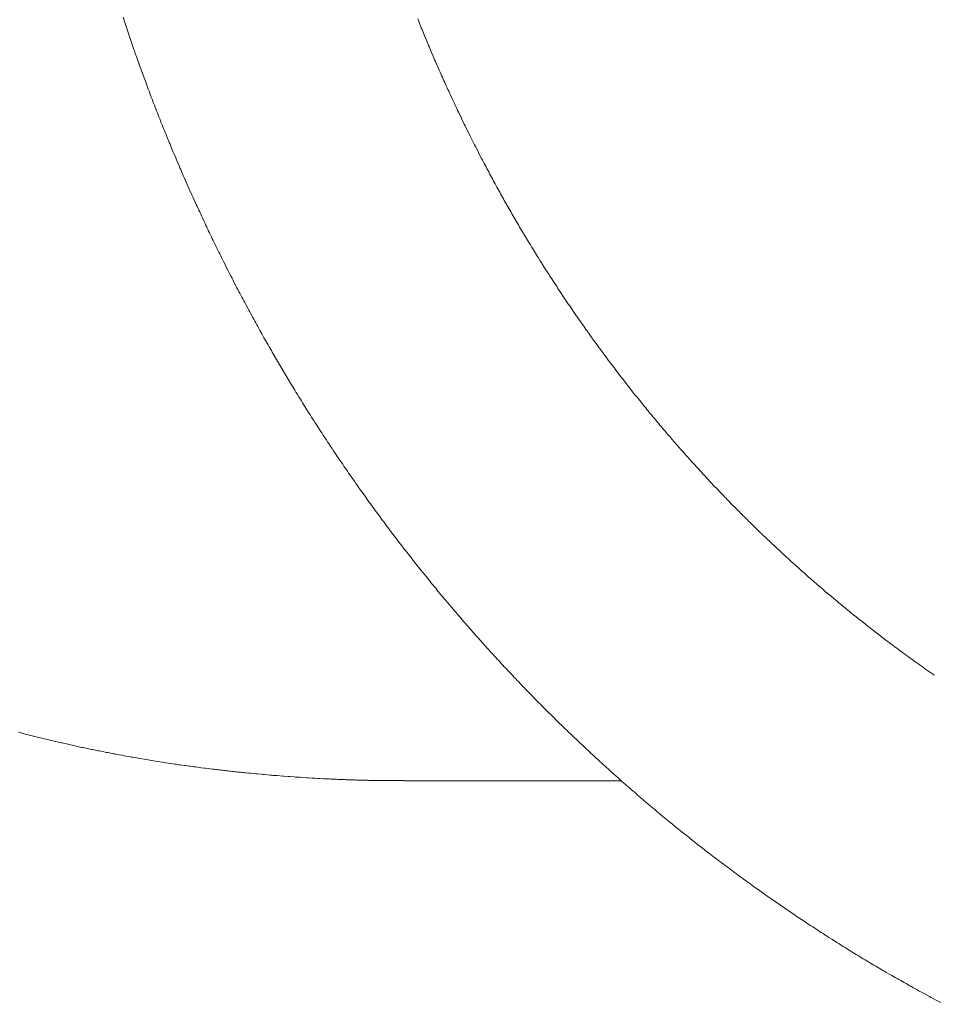
# Model space of a CAD drawing. Units: millimetres. Extents: x -5707 to 5708, y -4299 to 4087.
# Drawn here: x -2711 to -2625, y -864 to -772 of the extents above; entities that cross this region are included whole.
import ezdxf

# ---------------------------------------------------------------- set-up
doc = ezdxf.new("R2010")
doc.units = ezdxf.units.MM
doc.header["$LTSCALE"] = 7.5
doc.layers.add('_0-0_0', color=7, linetype='Continuous')

# ---------------------------------------------------------------- blocks, each defined once
blk = doc.blocks.new('DC_GROUP_A99A_X00_26')
at = {"layer": '_0-0_0', "color": 7, "linetype": 'Continuous', "lineweight": 18}
for p, q in [((-2700.783, -771.337), (-2700.603, -771.907)), ((-2700.603, -771.907), (-2700.533, -772.097)), ((-2700.533, -772.097), (-2700.413, -772.477)), ((-2673.043, -771.647), (-2673.103, -771.477)), ((-2672.973, -771.807), (-2673.043, -771.647)), ((-2672.903, -771.977), (-2672.973, -771.807)), ((-2672.843, -772.147), (-2672.903, -771.977)), ((-2672.773, -772.317), (-2672.843, -772.147)), ((-2672.703, -772.477), (-2672.773, -772.317)), ((-2700.413, -772.477), (-2700.353, -772.657)), ((-2700.353, -772.657), (-2700.283, -772.847)), ((-2700.283, -772.847), (-2700.223, -773.037)), ((-2700.223, -773.037), (-2700.153, -773.227)), ((-2700.153, -773.227), (-2700.033, -773.607)), ((-2672.563, -772.817), (-2672.703, -772.477)), ((-2672.503, -772.987), (-2672.563, -772.817)), ((-2672.433, -773.147), (-2672.503, -772.987)), ((-2672.293, -773.487), (-2672.433, -773.147)), ((-2700.033, -773.607), (-2699.963, -773.787)), ((-2699.963, -773.787), (-2699.903, -773.977)), ((-2699.903, -773.977), (-2699.833, -774.167)), ((-2699.833, -774.167), (-2699.773, -774.357)), ((-2672.223, -773.647), (-2672.293, -773.487)), ((-2672.083, -773.987), (-2672.223, -773.647)), ((-2672.013, -774.147), (-2672.083, -773.987)), ((-2671.873, -774.487), (-2672.013, -774.147)), ((-2699.773, -774.357), (-2699.703, -774.547)), ((-2699.703, -774.547), (-2699.643, -774.727)), ((-2699.643, -774.727), (-2699.503, -775.107)), ((-2699.503, -775.107), (-2699.443, -775.297)), ((-2671.803, -774.647), (-2671.873, -774.487)), ((-2671.663, -774.987), (-2671.803, -774.647)), ((-2671.593, -775.147), (-2671.663, -774.987)), ((-2699.443, -775.297), (-2699.373, -775.477)), ((-2699.373, -775.477), (-2699.303, -775.667)), ((-2699.303, -775.667), (-2699.243, -775.857)), ((-2699.243, -775.857), (-2699.173, -776.037)), ((-2671.523, -775.317), (-2671.593, -775.147)), ((-2671.443, -775.477), (-2671.523, -775.317)), ((-2671.303, -775.817), (-2671.443, -775.477)), ((-2671.233, -775.977), (-2671.303, -775.817)), ((-2671.163, -776.147), (-2671.233, -775.977)), ((-2699.173, -776.037), (-2699.033, -776.417)), ((-2699.033, -776.417), (-2698.973, -776.607)), ((-2698.973, -776.607), (-2698.903, -776.787)), ((-2698.903, -776.787), (-2698.763, -777.167)), ((-2671.083, -776.307), (-2671.163, -776.147)), ((-2671.013, -776.477), (-2671.083, -776.307)), ((-2670.943, -776.637), (-2671.013, -776.477)), ((-2670.863, -776.807), (-2670.943, -776.637)), ((-2670.793, -776.967), (-2670.863, -776.807)), ((-2698.763, -777.167), (-2698.693, -777.347)), ((-2698.693, -777.347), (-2698.623, -777.537)), ((-2698.623, -777.537), (-2698.553, -777.717)), ((-2698.553, -777.717), (-2698.493, -777.907)), ((-2670.723, -777.137), (-2670.793, -776.967)), ((-2670.643, -777.297), (-2670.723, -777.137)), ((-2670.573, -777.467), (-2670.643, -777.297)), ((-2670.493, -777.627), (-2670.573, -777.467)), ((-2670.423, -777.787), (-2670.493, -777.627)), ((-2670.343, -777.957), (-2670.423, -777.787)), ((-2698.493, -777.907), (-2698.423, -778.097)), ((-2698.423, -778.097), (-2698.353, -778.277)), ((-2698.353, -778.277), (-2698.283, -778.467)), ((-2698.283, -778.467), (-2698.213, -778.647)), ((-2698.213, -778.647), (-2698.143, -778.837)), ((-2670.273, -778.117), (-2670.343, -777.957)), ((-2670.193, -778.287), (-2670.273, -778.117)), ((-2670.123, -778.447), (-2670.193, -778.287)), ((-2670.043, -778.607), (-2670.123, -778.447)), ((-2669.973, -778.777), (-2670.043, -778.607)), ((-2669.893, -778.937), (-2669.973, -778.777)), ((-2698.143, -778.837), (-2698.063, -779.027)), ((-2698.063, -779.027), (-2697.993, -779.207)), ((-2697.993, -779.207), (-2697.923, -779.397)), ((-2697.923, -779.397), (-2697.853, -779.577)), ((-2697.853, -779.577), (-2697.783, -779.767)), ((-2669.823, -779.107), (-2669.893, -778.937)), ((-2669.663, -779.427), (-2669.823, -779.107)), ((-2669.593, -779.597), (-2669.663, -779.427)), ((-2669.433, -779.917), (-2669.593, -779.597)), ((-2697.783, -779.767), (-2697.713, -779.947)), ((-2697.713, -779.947), (-2697.643, -780.137)), ((-2697.643, -780.137), (-2697.563, -780.317)), ((-2697.563, -780.317), (-2697.493, -780.507)), ((-2697.493, -780.507), (-2697.423, -780.687)), ((-2669.363, -780.077), (-2669.433, -779.917)), ((-2669.283, -780.247), (-2669.363, -780.077)), ((-2669.043, -780.727), (-2669.283, -780.247)), ((-2697.423, -780.687), (-2697.353, -780.877)), ((-2697.353, -780.877), (-2697.273, -781.057)), ((-2697.273, -781.057), (-2697.203, -781.247)), ((-2697.203, -781.247), (-2697.133, -781.427)), ((-2697.133, -781.427), (-2697.053, -781.617)), ((-2668.973, -780.897), (-2669.043, -780.727)), ((-2668.733, -781.377), (-2668.973, -780.897)), ((-2668.653, -781.547), (-2668.733, -781.377)), ((-2668.173, -782.507), (-2668.653, -781.547)), ((-2697.053, -781.617), (-2696.983, -781.797)), ((-2696.983, -781.797), (-2696.903, -781.977)), ((-2696.903, -781.977), (-2696.833, -782.167)), ((-2696.833, -782.167), (-2696.753, -782.347)), ((-2696.753, -782.347), (-2696.683, -782.537)), ((-2668.093, -782.677), (-2668.173, -782.507)), ((-2696.683, -782.537), (-2696.603, -782.717)), ((-2696.603, -782.717), (-2696.533, -782.897)), ((-2696.533, -782.897), (-2696.453, -783.087)), ((-2696.453, -783.087), (-2696.383, -783.267)), ((-2696.383, -783.267), (-2696.303, -783.447)), ((-2667.773, -783.317), (-2668.093, -782.677)), ((-2667.683, -783.477), (-2667.773, -783.317)), ((-2696.303, -783.447), (-2696.233, -783.637)), ((-2696.233, -783.637), (-2696.073, -783.997)), ((-2696.073, -783.997), (-2696.003, -784.187)), ((-2696.003, -784.187), (-2695.843, -784.547)), ((-2667.443, -783.957), (-2667.683, -783.477)), ((-2667.353, -784.117), (-2667.443, -783.957)), ((-2667.113, -784.597), (-2667.353, -784.117)), ((-2695.843, -784.547), (-2695.773, -784.737)), ((-2695.773, -784.737), (-2695.533, -785.277)), ((-2695.533, -785.277), (-2695.453, -785.467)), ((-2667.023, -784.757), (-2667.113, -784.597)), ((-2666.863, -785.077), (-2667.023, -784.757)), ((-2666.773, -785.237), (-2666.863, -785.077)), ((-2666.693, -785.397), (-2666.773, -785.237)), ((-2695.453, -785.467), (-2695.373, -785.647)), ((-2695.373, -785.647), (-2695.303, -785.827)), ((-2695.303, -785.827), (-2695.143, -786.187)), ((-2695.143, -786.187), (-2695.063, -786.377)), ((-2666.603, -785.547), (-2666.693, -785.397)), ((-2666.523, -785.707), (-2666.603, -785.547)), ((-2666.433, -785.867), (-2666.523, -785.707)), ((-2666.353, -786.027), (-2666.433, -785.867)), ((-2666.263, -786.187), (-2666.353, -786.027)), ((-2666.183, -786.347), (-2666.263, -786.187)), ((-2695.063, -786.377), (-2694.663, -787.277)), ((-2666.093, -786.507), (-2666.183, -786.347)), ((-2666.013, -786.657), (-2666.093, -786.507)), ((-2665.923, -786.817), (-2666.013, -786.657)), ((-2665.843, -786.977), (-2665.923, -786.817)), ((-2665.663, -787.297), (-2665.843, -786.977)), ((-2694.663, -787.277), (-2694.583, -787.467)), ((-2694.583, -787.467), (-2694.343, -788.007)), ((-2694.343, -788.007), (-2694.253, -788.187)), ((-2665.583, -787.447), (-2665.663, -787.297)), ((-2665.403, -787.767), (-2665.583, -787.447)), ((-2665.323, -787.917), (-2665.403, -787.767)), ((-2665.053, -788.397), (-2665.323, -787.917)), ((-2694.253, -788.187), (-2693.933, -788.907)), ((-2693.933, -788.907), (-2693.843, -789.087)), ((-2664.973, -788.547), (-2665.053, -788.397)), ((-2664.883, -788.707), (-2664.973, -788.547)), ((-2664.793, -788.857), (-2664.883, -788.707)), ((-2664.613, -789.177), (-2664.793, -788.857)), ((-2693.843, -789.087), (-2693.683, -789.447)), ((-2693.683, -789.447), (-2693.593, -789.627)), ((-2693.593, -789.627), (-2693.433, -789.987)), ((-2664.523, -789.327), (-2664.613, -789.177)), ((-2664.343, -789.647), (-2664.523, -789.327)), ((-2664.253, -789.797), (-2664.343, -789.647)), ((-2664.163, -789.957), (-2664.253, -789.797)), ((-2693.433, -789.987), (-2693.343, -790.167)), ((-2693.343, -790.167), (-2693.183, -790.527)), ((-2693.183, -790.527), (-2693.093, -790.707)), ((-2693.093, -790.707), (-2693.013, -790.887)), ((-2664.073, -790.107), (-2664.163, -789.957)), ((-2663.983, -790.267), (-2664.073, -790.107)), ((-2663.893, -790.417), (-2663.983, -790.267)), ((-2663.803, -790.577), (-2663.893, -790.417)), ((-2663.713, -790.727), (-2663.803, -790.577)), ((-2663.623, -790.887), (-2663.713, -790.727)), ((-2693.013, -790.887), (-2692.923, -791.067)), ((-2692.923, -791.067), (-2692.843, -791.247)), ((-2692.843, -791.247), (-2692.753, -791.427)), ((-2692.753, -791.427), (-2692.673, -791.597)), ((-2692.673, -791.597), (-2692.493, -791.957)), ((-2663.533, -791.037), (-2663.623, -790.887)), ((-2663.443, -791.197), (-2663.533, -791.037)), ((-2663.263, -791.497), (-2663.443, -791.197)), ((-2663.163, -791.657), (-2663.263, -791.497)), ((-2663.073, -791.807), (-2663.163, -791.657)), ((-2692.493, -791.957), (-2692.413, -792.137)), ((-2692.413, -792.137), (-2692.323, -792.317)), ((-2692.323, -792.317), (-2692.243, -792.497)), ((-2692.243, -792.497), (-2692.153, -792.677)), ((-2692.153, -792.677), (-2692.063, -792.847)), ((-2662.983, -791.967), (-2663.073, -791.807)), ((-2662.893, -792.117), (-2662.983, -791.967)), ((-2662.793, -792.267), (-2662.893, -792.117)), ((-2662.703, -792.427), (-2662.793, -792.267)), ((-2662.523, -792.727), (-2662.703, -792.427)), ((-2692.063, -792.847), (-2691.973, -793.027)), ((-2691.973, -793.027), (-2691.893, -793.207)), ((-2691.893, -793.207), (-2691.803, -793.387)), ((-2691.803, -793.387), (-2691.713, -793.557)), ((-2691.713, -793.557), (-2691.623, -793.737)), ((-2662.423, -792.887), (-2662.523, -792.727)), ((-2662.333, -793.037), (-2662.423, -792.887)), ((-2662.233, -793.187), (-2662.333, -793.037)), ((-2662.143, -793.347), (-2662.233, -793.187)), ((-2662.053, -793.497), (-2662.143, -793.347)), ((-2661.953, -793.647), (-2662.053, -793.497)), ((-2691.623, -793.737), (-2691.543, -793.917)), ((-2691.543, -793.917), (-2691.453, -794.097)), ((-2691.453, -794.097), (-2691.363, -794.267)), ((-2691.363, -794.267), (-2691.183, -794.627)), ((-2661.863, -793.797), (-2661.953, -793.647)), ((-2661.763, -793.947), (-2661.863, -793.797)), ((-2661.673, -794.107), (-2661.763, -793.947)), ((-2661.573, -794.257), (-2661.673, -794.107)), ((-2661.483, -794.407), (-2661.573, -794.257)), ((-2661.383, -794.557), (-2661.483, -794.407)), ((-2691.183, -794.627), (-2691.093, -794.797)), ((-2691.093, -794.797), (-2690.913, -795.157)), ((-2690.913, -795.157), (-2690.823, -795.327)), ((-2690.823, -795.327), (-2690.643, -795.687)), ((-2661.293, -794.707), (-2661.383, -794.557)), ((-2661.193, -794.857), (-2661.293, -794.707)), ((-2661.093, -795.017), (-2661.193, -794.857)), ((-2661.003, -795.167), (-2661.093, -795.017)), ((-2660.803, -795.467), (-2661.003, -795.167)), ((-2690.643, -795.687), (-2690.553, -795.857)), ((-2690.553, -795.857), (-2690.463, -796.037)), ((-2690.463, -796.037), (-2690.373, -796.207)), ((-2690.373, -796.207), (-2690.193, -796.567)), ((-2660.713, -795.617), (-2660.803, -795.467)), ((-2660.513, -795.917), (-2660.713, -795.617)), ((-2660.423, -796.067), (-2660.513, -795.917)), ((-2660.023, -796.667), (-2660.423, -796.067)), ((-2690.193, -796.567), (-2690.103, -796.737)), ((-2690.103, -796.737), (-2690.013, -796.917)), ((-2690.013, -796.917), (-2689.913, -797.087)), ((-2689.913, -797.087), (-2689.823, -797.267)), ((-2689.823, -797.267), (-2689.733, -797.437)), ((-2659.933, -796.817), (-2660.023, -796.667)), ((-2659.533, -797.417), (-2659.933, -796.817)), ((-2689.733, -797.437), (-2689.643, -797.617)), ((-2689.643, -797.617), (-2689.543, -797.787)), ((-2689.543, -797.787), (-2689.453, -797.967)), ((-2689.453, -797.967), (-2689.363, -798.137)), ((-2689.363, -798.137), (-2689.263, -798.317)), ((-2659.433, -797.557), (-2659.533, -797.417)), ((-2658.933, -798.307), (-2659.433, -797.557)), ((-2689.263, -798.317), (-2689.083, -798.657)), ((-2689.083, -798.657), (-2688.983, -798.837)), ((-2688.983, -798.837), (-2688.893, -799.007)), ((-2688.893, -799.007), (-2688.793, -799.187)), ((-2658.833, -798.447), (-2658.933, -798.307)), ((-2658.433, -799.047), (-2658.833, -798.447)), ((-2658.333, -799.187), (-2658.433, -799.047)), ((-2688.793, -799.187), (-2688.613, -799.527)), ((-2688.613, -799.527), (-2688.513, -799.707)), ((-2688.513, -799.707), (-2688.423, -799.877)), ((-2688.423, -799.877), (-2688.323, -800.047)), ((-2688.323, -800.047), (-2688.223, -800.227)), ((-2658.223, -799.337), (-2658.333, -799.187)), ((-2658.123, -799.487), (-2658.223, -799.337)), ((-2658.023, -799.627), (-2658.123, -799.487)), ((-2657.823, -799.927), (-2658.023, -799.627)), ((-2657.713, -800.067), (-2657.823, -799.927)), ((-2657.513, -800.367), (-2657.713, -800.067)), ((-2688.223, -800.227), (-2688.133, -800.397)), ((-2688.133, -800.397), (-2688.033, -800.567)), ((-2688.033, -800.567), (-2687.943, -800.747)), ((-2687.943, -800.747), (-2687.743, -801.087)), ((-2657.413, -800.507), (-2657.513, -800.367)), ((-2657.303, -800.657), (-2657.413, -800.507)), ((-2657.203, -800.797), (-2657.303, -800.657)), ((-2657.103, -800.947), (-2657.203, -800.797)), ((-2656.993, -801.087), (-2657.103, -800.947)), ((-2687.743, -801.087), (-2687.653, -801.257)), ((-2687.653, -801.257), (-2687.553, -801.437)), ((-2687.553, -801.437), (-2687.353, -801.777)), ((-2687.353, -801.777), (-2687.263, -801.947)), ((-2656.893, -801.237), (-2656.993, -801.087)), ((-2656.783, -801.377), (-2656.893, -801.237)), ((-2656.683, -801.527), (-2656.783, -801.377)), ((-2656.583, -801.667), (-2656.683, -801.527)), ((-2656.473, -801.817), (-2656.583, -801.667)), ((-2656.373, -801.957), (-2656.473, -801.817)), ((-2687.263, -801.947), (-2687.163, -802.117)), ((-2687.163, -802.117), (-2687.063, -802.297)), ((-2687.063, -802.297), (-2686.863, -802.637)), ((-2686.863, -802.637), (-2686.773, -802.807)), ((-2686.773, -802.807), (-2685.473, -805.017)), ((-2656.263, -802.107), (-2656.373, -801.957)), ((-2656.163, -802.247), (-2656.263, -802.107)), ((-2656.053, -802.397), (-2656.163, -802.247)), ((-2655.943, -802.537), (-2656.053, -802.397)), ((-2655.843, -802.677), (-2655.943, -802.537)), ((-2655.733, -802.827), (-2655.843, -802.677)), ((-2655.633, -802.967), (-2655.733, -802.827)), ((-2655.523, -803.107), (-2655.633, -802.967)), ((-2655.413, -803.257), (-2655.523, -803.107)), ((-2655.313, -803.397), (-2655.413, -803.257)), ((-2655.203, -803.537), (-2655.313, -803.397)), ((-2655.093, -803.687), (-2655.203, -803.537)), ((-2654.993, -803.827), (-2655.093, -803.687)), ((-2654.663, -804.247), (-2654.993, -803.827)), ((-2654.563, -804.397), (-2654.663, -804.247)), ((-2654.013, -805.097), (-2654.563, -804.397)), ((-2685.473, -805.017), (-2685.363, -805.187)), ((-2685.363, -805.187), (-2684.963, -805.867)), ((-2653.913, -805.247), (-2654.013, -805.097)), ((-2652.703, -806.787), (-2653.913, -805.247)), ((-2684.963, -805.867), (-2684.853, -806.037)), ((-2684.853, -806.037), (-2684.653, -806.377)), ((-2684.653, -806.377), (-2684.553, -806.537)), ((-2684.553, -806.537), (-2684.443, -806.707)), ((-2684.443, -806.707), (-2684.243, -807.047)), ((-2684.243, -807.047), (-2684.133, -807.217)), ((-2684.133, -807.217), (-2684.033, -807.377)), ((-2684.033, -807.377), (-2683.923, -807.547)), ((-2652.583, -806.927), (-2652.703, -806.787)), ((-2652.473, -807.057), (-2652.583, -806.927)), ((-2652.033, -807.617), (-2652.473, -807.057)), ((-2683.923, -807.547), (-2683.723, -807.887)), ((-2683.723, -807.887), (-2683.613, -808.047)), ((-2683.613, -808.047), (-2683.513, -808.217)), ((-2683.513, -808.217), (-2683.293, -808.557)), ((-2651.913, -807.757), (-2652.033, -807.617)), ((-2651.803, -807.897), (-2651.913, -807.757)), ((-2651.693, -808.027), (-2651.803, -807.897)), ((-2651.583, -808.167), (-2651.693, -808.027)), ((-2651.463, -808.307), (-2651.583, -808.167)), ((-2651.353, -808.447), (-2651.463, -808.307)), ((-2683.293, -808.557), (-2683.193, -808.717)), ((-2683.193, -808.717), (-2683.083, -808.887)), ((-2683.083, -808.887), (-2682.983, -809.057)), ((-2682.983, -809.057), (-2682.873, -809.217)), ((-2682.873, -809.217), (-2682.773, -809.387)), ((-2651.243, -808.577), (-2651.353, -808.447)), ((-2651.123, -808.717), (-2651.243, -808.577)), ((-2651.013, -808.857), (-2651.123, -808.717)), ((-2650.903, -808.987), (-2651.013, -808.857)), ((-2650.783, -809.127), (-2650.903, -808.987)), ((-2650.673, -809.267), (-2650.783, -809.127)), ((-2650.563, -809.397), (-2650.673, -809.267)), ((-2682.773, -809.387), (-2682.663, -809.547)), ((-2682.663, -809.547), (-2682.443, -809.887)), ((-2682.443, -809.887), (-2682.343, -810.047)), ((-2682.343, -810.047), (-2682.233, -810.217)), ((-2682.233, -810.217), (-2682.123, -810.377)), ((-2650.443, -809.537), (-2650.563, -809.397)), ((-2650.333, -809.677), (-2650.443, -809.537)), ((-2650.213, -809.807), (-2650.333, -809.677)), ((-2650.103, -809.947), (-2650.213, -809.807)), ((-2649.983, -810.077), (-2650.103, -809.947)), ((-2649.873, -810.217), (-2649.983, -810.077)), ((-2649.753, -810.347), (-2649.873, -810.217)), ((-2682.123, -810.377), (-2682.023, -810.547)), ((-2682.023, -810.547), (-2681.913, -810.707)), ((-2681.913, -810.707), (-2681.803, -810.877)), ((-2681.803, -810.877), (-2681.693, -811.037)), ((-2681.693, -811.037), (-2681.583, -811.207)), ((-2649.643, -810.487), (-2649.753, -810.347)), ((-2649.523, -810.617), (-2649.643, -810.487)), ((-2649.403, -810.757), (-2649.523, -810.617)), ((-2649.293, -810.887), (-2649.403, -810.757)), ((-2649.173, -811.027), (-2649.293, -810.887)), ((-2649.063, -811.157), (-2649.173, -811.027)), ((-2648.943, -811.287), (-2649.063, -811.157)), ((-2681.583, -811.207), (-2681.473, -811.367)), ((-2681.473, -811.367), (-2681.363, -811.537)), ((-2681.363, -811.537), (-2681.263, -811.697)), ((-2681.263, -811.697), (-2681.153, -811.857)), ((-2681.153, -811.857), (-2681.043, -812.027)), ((-2681.043, -812.027), (-2680.933, -812.187)), ((-2648.823, -811.427), (-2648.943, -811.287)), ((-2648.713, -811.557), (-2648.823, -811.427)), ((-2648.593, -811.697), (-2648.713, -811.557)), ((-2648.353, -811.957), (-2648.593, -811.697)), ((-2648.243, -812.097), (-2648.353, -811.957)), ((-2647.883, -812.487), (-2648.243, -812.097)), ((-2680.933, -812.187), (-2680.823, -812.357)), ((-2680.823, -812.357), (-2680.603, -812.677)), ((-2680.603, -812.677), (-2680.493, -812.847)), ((-2680.493, -812.847), (-2680.273, -813.167)), ((-2647.773, -812.627), (-2647.883, -812.487)), ((-2647.293, -813.147), (-2647.773, -812.627)), ((-2680.273, -813.167), (-2680.153, -813.327)), ((-2680.153, -813.327), (-2680.043, -813.497)), ((-2680.043, -813.497), (-2679.713, -813.977)), ((-2647.173, -813.287), (-2647.293, -813.147)), ((-2645.253, -815.367), (-2647.173, -813.287)), ((-2679.713, -813.977), (-2679.603, -814.147)), ((-2679.603, -814.147), (-2679.483, -814.307)), ((-2679.483, -814.307), (-2679.153, -814.787)), ((-2679.153, -814.787), (-2679.033, -814.947)), ((-2679.033, -814.947), (-2678.923, -815.117)), ((-2678.923, -815.117), (-2678.813, -815.277)), ((-2678.813, -815.277), (-2678.693, -815.437)), ((-2678.693, -815.437), (-2678.473, -815.757)), ((-2678.473, -815.757), (-2678.353, -815.917)), ((-2645.003, -815.617), (-2645.253, -815.367)), ((-2644.643, -816.007), (-2645.003, -815.617)), ((-2678.353, -815.917), (-2678.243, -816.077)), ((-2678.243, -816.077), (-2678.123, -816.237)), ((-2678.123, -816.237), (-2677.903, -816.557)), ((-2677.903, -816.557), (-2677.783, -816.717)), ((-2677.783, -816.717), (-2677.673, -816.877)), ((-2644.393, -816.257), (-2644.643, -816.007)), ((-2644.273, -816.387), (-2644.393, -816.257)), ((-2644.143, -816.517), (-2644.273, -816.387)), ((-2644.023, -816.647), (-2644.143, -816.517)), ((-2643.773, -816.897), (-2644.023, -816.647)), ((-2677.673, -816.877), (-2677.433, -817.197)), ((-2677.433, -817.197), (-2677.323, -817.357)), ((-2677.323, -817.357), (-2677.203, -817.517)), ((-2677.203, -817.517), (-2677.093, -817.677)), ((-2643.653, -817.027), (-2643.773, -816.897)), ((-2643.153, -817.527), (-2643.653, -817.027)), ((-2643.033, -817.657), (-2643.153, -817.527)), ((-2677.093, -817.677), (-2676.973, -817.827)), ((-2676.973, -817.827), (-2676.853, -817.987)), ((-2676.853, -817.987), (-2676.743, -818.147)), ((-2676.743, -818.147), (-2676.503, -818.467)), ((-2676.503, -818.467), (-2676.393, -818.627)), ((-2642.903, -817.777), (-2643.033, -817.657)), ((-2642.783, -817.907), (-2642.903, -817.777)), ((-2642.533, -818.157), (-2642.783, -817.907)), ((-2642.403, -818.277), (-2642.533, -818.157)), ((-2642.283, -818.407), (-2642.403, -818.277)), ((-2642.153, -818.527), (-2642.283, -818.407)), ((-2642.033, -818.657), (-2642.153, -818.527)), ((-2676.393, -818.627), (-2676.273, -818.777)), ((-2676.273, -818.777), (-2676.033, -819.097)), ((-2676.033, -819.097), (-2675.923, -819.257)), ((-2675.923, -819.257), (-2675.803, -819.407)), ((-2675.803, -819.407), (-2675.563, -819.727)), ((-2641.903, -818.777), (-2642.033, -818.657)), ((-2641.653, -819.027), (-2641.903, -818.777)), ((-2641.523, -819.147), (-2641.653, -819.027)), ((-2641.273, -819.397), (-2641.523, -819.147)), ((-2641.143, -819.517), (-2641.273, -819.397)), ((-2675.563, -819.727), (-2675.443, -819.877)), ((-2675.443, -819.877), (-2675.203, -820.197)), ((-2675.203, -820.197), (-2675.083, -820.347)), ((-2675.083, -820.347), (-2674.973, -820.507)), ((-2640.893, -819.767), (-2641.143, -819.517)), ((-2640.763, -819.887), (-2640.893, -819.767)), ((-2640.643, -820.007), (-2640.763, -819.887)), ((-2640.383, -820.247), (-2640.643, -820.007)), ((-2640.253, -820.377), (-2640.383, -820.247)), ((-2640.123, -820.497), (-2640.253, -820.377)), ((-2674.973, -820.507), (-2674.853, -820.667)), ((-2674.853, -820.667), (-2674.733, -820.817)), ((-2674.733, -820.817), (-2674.613, -820.977)), ((-2674.613, -820.977), (-2674.493, -821.127)), ((-2674.493, -821.127), (-2674.373, -821.287)), ((-2674.373, -821.287), (-2674.253, -821.437)), ((-2640.003, -820.617), (-2640.123, -820.497)), ((-2638.963, -821.577), (-2640.003, -820.617)), ((-2674.253, -821.437), (-2674.123, -821.597)), ((-2674.123, -821.597), (-2674.003, -821.747)), ((-2674.003, -821.747), (-2673.883, -821.907)), ((-2673.883, -821.907), (-2673.763, -822.057)), ((-2673.763, -822.057), (-2673.643, -822.217)), ((-2673.643, -822.217), (-2673.523, -822.367)), ((-2638.843, -821.697), (-2638.963, -821.577)), ((-2638.193, -822.297), (-2638.843, -821.697)), ((-2673.523, -822.367), (-2673.403, -822.527)), ((-2673.403, -822.527), (-2673.273, -822.677)), ((-2673.273, -822.677), (-2673.153, -822.827)), ((-2673.153, -822.827), (-2673.033, -822.987)), ((-2673.033, -822.987), (-2672.913, -823.137)), ((-2672.913, -823.137), (-2672.783, -823.297)), ((-2638.053, -822.417), (-2638.193, -822.297)), ((-2637.793, -822.657), (-2638.053, -822.417)), ((-2637.663, -822.767), (-2637.793, -822.657)), ((-2637.273, -823.127), (-2637.663, -822.767)), ((-2637.143, -823.237), (-2637.273, -823.127)), ((-2672.783, -823.297), (-2672.423, -823.747)), ((-2672.423, -823.747), (-2672.293, -823.907)), ((-2672.293, -823.907), (-2672.173, -824.057)), ((-2672.173, -824.057), (-2672.043, -824.207)), ((-2637.013, -823.357), (-2637.143, -823.237)), ((-2636.873, -823.477), (-2637.013, -823.357)), ((-2636.743, -823.597), (-2636.873, -823.477)), ((-2636.613, -823.707), (-2636.743, -823.597)), ((-2636.353, -823.947), (-2636.613, -823.707)), ((-2636.213, -824.057), (-2636.353, -823.947)), ((-2636.083, -824.177), (-2636.213, -824.057)), ((-2672.043, -824.207), (-2671.923, -824.357)), ((-2671.923, -824.357), (-2671.803, -824.517)), ((-2671.803, -824.517), (-2671.673, -824.667)), ((-2671.673, -824.667), (-2671.553, -824.817)), ((-2671.553, -824.817), (-2671.423, -824.967)), ((-2671.423, -824.967), (-2671.303, -825.117)), ((-2635.953, -824.287), (-2636.083, -824.177)), ((-2635.823, -824.407), (-2635.953, -824.287)), ((-2635.683, -824.517), (-2635.823, -824.407)), ((-2635.553, -824.637), (-2635.683, -824.517)), ((-2635.423, -824.747), (-2635.553, -824.637)), ((-2635.283, -824.867), (-2635.423, -824.747)), ((-2635.153, -824.977), (-2635.283, -824.867)), ((-2635.013, -825.097), (-2635.153, -824.977)), ((-2671.303, -825.117), (-2671.173, -825.277)), ((-2671.173, -825.277), (-2671.053, -825.427)), ((-2671.053, -825.427), (-2670.923, -825.577)), ((-2670.923, -825.577), (-2670.803, -825.727)), ((-2670.803, -825.727), (-2670.673, -825.877)), ((-2670.673, -825.877), (-2670.553, -826.027)), ((-2634.883, -825.207), (-2635.013, -825.097)), ((-2634.753, -825.327), (-2634.883, -825.207)), ((-2634.613, -825.437), (-2634.753, -825.327)), ((-2634.483, -825.547), (-2634.613, -825.437)), ((-2634.343, -825.667), (-2634.483, -825.547)), ((-2634.213, -825.777), (-2634.343, -825.667)), ((-2634.073, -825.887), (-2634.213, -825.777)), ((-2633.943, -826.007), (-2634.073, -825.887)), ((-2670.553, -826.027), (-2670.293, -826.327)), ((-2670.293, -826.327), (-2670.173, -826.477)), ((-2670.173, -826.477), (-2669.913, -826.777)), ((-2669.913, -826.777), (-2669.793, -826.927)), ((-2633.803, -826.117), (-2633.943, -826.007)), ((-2633.673, -826.227), (-2633.803, -826.117)), ((-2633.533, -826.337), (-2633.673, -826.227)), ((-2633.403, -826.457), (-2633.533, -826.337)), ((-2633.263, -826.567), (-2633.403, -826.457)), ((-2633.133, -826.677), (-2633.263, -826.567)), ((-2632.993, -826.787), (-2633.133, -826.677)), ((-2632.863, -826.897), (-2632.993, -826.787)), ((-2632.583, -827.117), (-2632.863, -826.897)), ((-2669.793, -826.927), (-2669.403, -827.377)), ((-2669.403, -827.377), (-2669.283, -827.527)), ((-2669.283, -827.527), (-2669.153, -827.667)), ((-2669.153, -827.667), (-2668.763, -828.117)), ((-2632.453, -827.237), (-2632.583, -827.117)), ((-2632.173, -827.457), (-2632.453, -827.237)), ((-2632.043, -827.567), (-2632.173, -827.457)), ((-2631.763, -827.787), (-2632.043, -827.567)), ((-2631.633, -827.897), (-2631.763, -827.787)), ((-2668.763, -828.117), (-2668.643, -828.267)), ((-2668.643, -828.267), (-2668.513, -828.417)), ((-2668.513, -828.417), (-2668.383, -828.557)), ((-2668.383, -828.557), (-2667.993, -829.007)), ((-2631.493, -828.007), (-2631.633, -827.897)), ((-2631.353, -828.107), (-2631.493, -828.007)), ((-2631.073, -828.327), (-2631.353, -828.107)), ((-2630.943, -828.437), (-2631.073, -828.327)), ((-2630.523, -828.767), (-2630.943, -828.437)), ((-2667.993, -829.007), (-2667.863, -829.147)), ((-2667.863, -829.147), (-2667.603, -829.447)), ((-2667.603, -829.447), (-2667.473, -829.587)), ((-2667.473, -829.587), (-2667.213, -829.887)), ((-2630.383, -828.867), (-2630.523, -828.767)), ((-2630.253, -828.977), (-2630.383, -828.867)), ((-2629.973, -829.197), (-2630.253, -828.977)), ((-2629.833, -829.297), (-2629.973, -829.197)), ((-2629.553, -829.517), (-2629.833, -829.297)), ((-2629.413, -829.617), (-2629.553, -829.517)), ((-2629.133, -829.837), (-2629.413, -829.617)), ((-2667.213, -829.887), (-2667.083, -830.027)), ((-2667.083, -830.027), (-2666.953, -830.177)), ((-2666.953, -830.177), (-2666.823, -830.317)), ((-2666.823, -830.317), (-2666.563, -830.617)), ((-2628.993, -829.937), (-2629.133, -829.837)), ((-2628.853, -830.047), (-2628.993, -829.937)), ((-2628.713, -830.147), (-2628.853, -830.047)), ((-2628.573, -830.257), (-2628.713, -830.147)), ((-2628.433, -830.357), (-2628.573, -830.257)), ((-2628.293, -830.467), (-2628.433, -830.357)), ((-2628.153, -830.567), (-2628.293, -830.467)), ((-2628.013, -830.677), (-2628.153, -830.567)), ((-2666.563, -830.617), (-2666.423, -830.757)), ((-2666.423, -830.757), (-2666.293, -830.907)), ((-2666.293, -830.907), (-2666.163, -831.047)), ((-2666.163, -831.047), (-2666.033, -831.197)), ((-2666.033, -831.197), (-2665.903, -831.337)), ((-2665.903, -831.337), (-2665.763, -831.477)), ((-2665.763, -831.477), (-2665.633, -831.627)), ((-2627.873, -830.777), (-2628.013, -830.677)), ((-2627.733, -830.887), (-2627.873, -830.777)), ((-2627.593, -830.987), (-2627.733, -830.887)), ((-2627.443, -831.087), (-2627.593, -830.987)), ((-2627.303, -831.197), (-2627.443, -831.087)), ((-2627.023, -831.397), (-2627.303, -831.197)), ((-2626.883, -831.507), (-2627.023, -831.397)), ((-2626.743, -831.607), (-2626.883, -831.507)), ((-2665.633, -831.627), (-2665.503, -831.767)), ((-2665.503, -831.767), (-2665.373, -831.917)), ((-2665.373, -831.917), (-2665.233, -832.057)), ((-2665.233, -832.057), (-2665.103, -832.197)), ((-2665.103, -832.197), (-2664.973, -832.347)), ((-2664.973, -832.347), (-2664.833, -832.487)), ((-2626.593, -831.707), (-2626.743, -831.607)), ((-2626.453, -831.807), (-2626.593, -831.707)), ((-2626.313, -831.917), (-2626.453, -831.807)), ((-2626.033, -832.117), (-2626.313, -831.917)), ((-2625.883, -832.217), (-2626.033, -832.117)), ((-2625.603, -832.417), (-2625.883, -832.217)), ((-2625.453, -832.527), (-2625.603, -832.417)), ((-2664.833, -832.487), (-2664.703, -832.627)), ((-2664.703, -832.627), (-2664.573, -832.777)), ((-2664.573, -832.777), (-2664.433, -832.917)), ((-2664.433, -832.917), (-2664.303, -833.057)), ((-2664.303, -833.057), (-2664.163, -833.197)), ((-2664.163, -833.197), (-2664.033, -833.347)), ((-2664.033, -833.347), (-2663.893, -833.487)), ((-2625.173, -832.727), (-2625.453, -832.527)), ((-2625.023, -832.827), (-2625.173, -832.727)), ((-2624.743, -833.027), (-2625.023, -832.827)), ((-2624.593, -833.127), (-2624.743, -833.027)), ((-2663.893, -833.487), (-2663.763, -833.627)), ((-2663.763, -833.627), (-2663.623, -833.767)), ((-2663.623, -833.767), (-2663.493, -833.907)), ((-2663.493, -833.907), (-2663.353, -834.047)), ((-2663.353, -834.047), (-2663.223, -834.197)), ((-2663.223, -834.197), (-2663.083, -834.337)), ((-2663.083, -834.337), (-2662.953, -834.477)), ((-2662.953, -834.477), (-2662.673, -834.757)), ((-2662.673, -834.757), (-2662.543, -834.897)), ((-2662.543, -834.897), (-2662.263, -835.177)), ((-2662.263, -835.177), (-2662.133, -835.317)), ((-2662.133, -835.317), (-2661.853, -835.597)), ((-2661.853, -835.597), (-2661.723, -835.737)), ((-2661.723, -835.737), (-2661.583, -835.877)), ((-2661.583, -835.877), (-2661.443, -836.007)), ((-2661.443, -836.007), (-2661.163, -836.287)), ((-2661.163, -836.287), (-2661.033, -836.427)), ((-2661.033, -836.427), (-2660.753, -836.707)), ((-2660.753, -836.707), (-2660.613, -836.837)), ((-2660.613, -836.837), (-2659.783, -837.667)), ((-2659.783, -837.667), (-2659.643, -837.797)), ((-2659.643, -837.797), (-2659.363, -838.077)), ((-2710.623, -838.507), (-2710.363, -838.567)), ((-2710.363, -838.567), (-2710.233, -838.607)), ((-2710.233, -838.607), (-2710.103, -838.637)), ((-2710.103, -838.637), (-2709.983, -838.667)), ((-2709.983, -838.667), (-2709.853, -838.697)), ((-2709.853, -838.697), (-2709.723, -838.737)), ((-2709.723, -838.737), (-2709.333, -838.827)), ((-2709.333, -838.827), (-2709.203, -838.867)), ((-2709.203, -838.867), (-2709.083, -838.897)), ((-2709.083, -838.897), (-2708.693, -838.987)), ((-2659.363, -838.077), (-2659.223, -838.207)), ((-2659.223, -838.207), (-2659.083, -838.347)), ((-2659.083, -838.347), (-2658.933, -838.477)), ((-2658.933, -838.477), (-2658.793, -838.617)), ((-2658.793, -838.617), (-2658.653, -838.747)), ((-2658.653, -838.747), (-2658.513, -838.887)), ((-2658.513, -838.887), (-2658.373, -839.017)), ((-2708.693, -838.987), (-2708.563, -839.027)), ((-2708.563, -839.027), (-2708.173, -839.117)), ((-2708.173, -839.117), (-2708.053, -839.147)), ((-2708.053, -839.147), (-2707.533, -839.267)), ((-2707.533, -839.267), (-2707.403, -839.307)), ((-2707.403, -839.307), (-2706.623, -839.487)), ((-2706.623, -839.487), (-2706.503, -839.507)), ((-2706.503, -839.507), (-2705.463, -839.747)), ((-2705.463, -839.747), (-2705.333, -839.767)), ((-2705.333, -839.767), (-2704.683, -839.917)), ((-2658.373, -839.017), (-2658.233, -839.157)), ((-2658.233, -839.157), (-2658.093, -839.287)), ((-2658.093, -839.287), (-2657.953, -839.427)), ((-2657.953, -839.427), (-2657.803, -839.557)), ((-2657.803, -839.557), (-2657.663, -839.697)), ((-2657.663, -839.697), (-2657.383, -839.957)), ((-2704.683, -839.917), (-2704.553, -839.937)), ((-2704.553, -839.937), (-2704.293, -839.997)), ((-2704.293, -839.997), (-2704.163, -840.017)), ((-2704.163, -840.017), (-2703.773, -840.107)), ((-2703.773, -840.107), (-2703.643, -840.127)), ((-2703.643, -840.127), (-2703.383, -840.187)), ((-2703.383, -840.187), (-2703.253, -840.207)), ((-2703.253, -840.207), (-2703.123, -840.237)), ((-2703.123, -840.237), (-2702.993, -840.257)), ((-2702.993, -840.257), (-2702.733, -840.317)), ((-2702.733, -840.317), (-2702.603, -840.337)), ((-2702.603, -840.337), (-2702.473, -840.367)), ((-2702.473, -840.367), (-2702.343, -840.387)), ((-2702.343, -840.387), (-2702.213, -840.417)), ((-2702.213, -840.417), (-2702.083, -840.437)), ((-2702.083, -840.437), (-2701.953, -840.467)), ((-2701.953, -840.467), (-2701.823, -840.487)), ((-2701.823, -840.487), (-2701.693, -840.517)), ((-2701.693, -840.517), (-2701.563, -840.537)), ((-2701.563, -840.537), (-2701.433, -840.567)), ((-2701.433, -840.567), (-2701.303, -840.587)), ((-2701.303, -840.587), (-2701.173, -840.617)), ((-2701.173, -840.617), (-2700.913, -840.657)), ((-2700.913, -840.657), (-2700.783, -840.687)), ((-2700.783, -840.687), (-2700.653, -840.707)), ((-2700.653, -840.707), (-2700.523, -840.737)), ((-2700.523, -840.737), (-2700.263, -840.777)), ((-2700.263, -840.777), (-2700.133, -840.807)), ((-2657.383, -839.957), (-2657.243, -840.097)), ((-2657.243, -840.097), (-2657.093, -840.227)), ((-2657.093, -840.227), (-2656.953, -840.357)), ((-2656.953, -840.357), (-2656.813, -840.497)), ((-2656.813, -840.497), (-2656.663, -840.627)), ((-2656.663, -840.627), (-2656.523, -840.757)), ((-2656.523, -840.757), (-2656.383, -840.897)), ((-2700.133, -840.807), (-2699.993, -840.827)), ((-2699.993, -840.827), (-2699.863, -840.847)), ((-2699.863, -840.847), (-2699.733, -840.877)), ((-2699.733, -840.877), (-2699.343, -840.937)), ((-2699.343, -840.937), (-2699.213, -840.967)), ((-2699.213, -840.967), (-2698.823, -841.027)), ((-2698.823, -841.027), (-2698.693, -841.057)), ((-2698.693, -841.057), (-2698.433, -841.097)), ((-2698.433, -841.097), (-2698.293, -841.117)), ((-2698.293, -841.117), (-2697.903, -841.177)), ((-2697.903, -841.177), (-2697.773, -841.207)), ((-2697.773, -841.207), (-2697.123, -841.307)), ((-2697.123, -841.307), (-2696.983, -841.327)), ((-2696.983, -841.327), (-2695.943, -841.487)), ((-2695.943, -841.487), (-2695.803, -841.507)), ((-2695.803, -841.507), (-2695.543, -841.547)), ((-2695.543, -841.547), (-2695.413, -841.557)), ((-2695.413, -841.557), (-2695.023, -841.617)), ((-2695.023, -841.617), (-2694.883, -841.637)), ((-2694.883, -841.637), (-2694.623, -841.677)), ((-2694.623, -841.677), (-2694.493, -841.687)), ((-2694.493, -841.687), (-2694.103, -841.747)), ((-2656.383, -840.897), (-2656.233, -841.027)), ((-2656.233, -841.027), (-2655.953, -841.287)), ((-2655.953, -841.287), (-2655.803, -841.417)), ((-2655.803, -841.417), (-2655.663, -841.547)), ((-2655.663, -841.547), (-2655.513, -841.687)), ((-2655.513, -841.687), (-2655.373, -841.817)), ((-2694.103, -841.747), (-2693.963, -841.757)), ((-2693.963, -841.757), (-2693.573, -841.817)), ((-2693.573, -841.817), (-2693.443, -841.827)), ((-2693.443, -841.827), (-2693.183, -841.867)), ((-2693.183, -841.867), (-2693.043, -841.877)), ((-2693.043, -841.877), (-2692.783, -841.917)), ((-2692.783, -841.917), (-2692.653, -841.927)), ((-2692.653, -841.927), (-2692.393, -841.967)), ((-2692.393, -841.967), (-2692.253, -841.977)), ((-2692.253, -841.977), (-2692.123, -841.997)), ((-2692.123, -841.997), (-2691.993, -842.007)), ((-2691.993, -842.007), (-2691.863, -842.027)), ((-2691.863, -842.027), (-2691.733, -842.037)), ((-2691.733, -842.037), (-2691.593, -842.057)), ((-2691.593, -842.057), (-2691.463, -842.077)), ((-2691.463, -842.077), (-2691.333, -842.087)), ((-2691.333, -842.087), (-2691.203, -842.107)), ((-2691.203, -842.107), (-2691.073, -842.117)), ((-2691.073, -842.117), (-2690.943, -842.137)), ((-2690.943, -842.137), (-2690.803, -842.147)), ((-2690.803, -842.147), (-2690.673, -842.157)), ((-2690.673, -842.157), (-2690.543, -842.177)), ((-2690.543, -842.177), (-2690.413, -842.187)), ((-2690.413, -842.187), (-2690.283, -842.207)), ((-2690.283, -842.207), (-2690.143, -842.217)), ((-2690.143, -842.217), (-2690.013, -842.237)), ((-2690.013, -842.237), (-2689.753, -842.257)), ((-2689.753, -842.257), (-2689.623, -842.277)), ((-2689.623, -842.277), (-2689.483, -842.287)), ((-2689.483, -842.287), (-2689.353, -842.297)), ((-2689.353, -842.297), (-2689.223, -842.317)), ((-2689.223, -842.317), (-2688.963, -842.337)), ((-2688.963, -842.337), (-2688.823, -842.357)), ((-2688.823, -842.357), (-2688.433, -842.387)), ((-2688.433, -842.387), (-2688.303, -842.407)), ((-2688.303, -842.407), (-2688.163, -842.417)), ((-2688.163, -842.417), (-2687.773, -842.447)), ((-2687.773, -842.447), (-2687.643, -842.467)), ((-2687.643, -842.467), (-2687.503, -842.477)), ((-2687.503, -842.477), (-2686.983, -842.517)), ((-2686.983, -842.517), (-2686.843, -842.527)), ((-2686.843, -842.527), (-2686.713, -842.547)), ((-2686.713, -842.547), (-2686.453, -842.567)), ((-2686.453, -842.567), (-2686.313, -842.577)), ((-2686.313, -842.577), (-2685.793, -842.617)), ((-2685.793, -842.617), (-2685.653, -842.627)), ((-2685.653, -842.627), (-2685.263, -842.657)), ((-2655.373, -841.817), (-2655.223, -841.947)), ((-2655.223, -841.947), (-2655.083, -842.077)), ((-2655.083, -842.077), (-2654.933, -842.207)), ((-2654.933, -842.207), (-2654.793, -842.337)), ((-2654.793, -842.337), (-2654.643, -842.467)), ((-2654.643, -842.467), (-2654.503, -842.597)), ((-2654.503, -842.597), (-2654.353, -842.727)), ((-2685.263, -842.657), (-2685.123, -842.667)), ((-2685.123, -842.667), (-2684.733, -842.697)), ((-2684.733, -842.697), (-2684.593, -842.707)), ((-2684.593, -842.707), (-2684.463, -842.717)), ((-2684.463, -842.717), (-2684.333, -842.717)), ((-2684.333, -842.717), (-2684.203, -842.727)), ((-2684.203, -842.727), (-2684.063, -842.737)), ((-2684.063, -842.737), (-2683.543, -842.777)), ((-2683.543, -842.777), (-2683.403, -842.777)), ((-2683.403, -842.777), (-2683.013, -842.807)), ((-2683.013, -842.807), (-2682.873, -842.817)), ((-2682.873, -842.817), (-2682.743, -842.817)), ((-2682.743, -842.817), (-2682.483, -842.837)), ((-2682.483, -842.837), (-2682.343, -842.837)), ((-2682.343, -842.837), (-2681.953, -842.867)), ((-2681.953, -842.867), (-2681.813, -842.867)), ((-2681.813, -842.867), (-2681.553, -842.887)), ((-2681.553, -842.887), (-2681.423, -842.887)), ((-2681.423, -842.887), (-2681.283, -842.897)), ((-2681.283, -842.897), (-2681.153, -842.897)), ((-2681.153, -842.897), (-2680.893, -842.917)), ((-2680.893, -842.917), (-2680.753, -842.917)), ((-2680.753, -842.917), (-2680.623, -842.927)), ((-2680.623, -842.927), (-2680.493, -842.927)), ((-2680.493, -842.927), (-2680.363, -842.937)), ((-2680.363, -842.937), (-2680.223, -842.937)), ((-2680.223, -842.937), (-2680.093, -842.947)), ((-2680.093, -842.947), (-2679.963, -842.947)), ((-2679.963, -842.947), (-2679.823, -842.957)), ((-2679.823, -842.957), (-2679.693, -842.957)), ((-2679.693, -842.957), (-2679.563, -842.967)), ((-2679.563, -842.967), (-2679.433, -842.967)), ((-2679.433, -842.967), (-2679.293, -842.977)), ((-2679.293, -842.977), (-2679.033, -842.977)), ((-2679.033, -842.977), (-2678.903, -842.987)), ((-2678.903, -842.987), (-2678.633, -842.987)), ((-2678.633, -842.987), (-2678.503, -842.997)), ((-2678.503, -842.997), (-2678.233, -842.997)), ((-2678.233, -842.997), (-2678.103, -843.007)), ((-2678.103, -843.007), (-2677.843, -843.007)), ((-2677.843, -843.007), (-2677.703, -843.017)), ((-2677.703, -843.017), (-2677.173, -843.017)), ((-2677.173, -843.017), (-2677.043, -843.027)), ((-2677.043, -843.027), (-2676.513, -843.027)), ((-2676.513, -843.027), (-2676.383, -843.037)), ((-2676.383, -843.037), (-2675.453, -843.037)), ((-2675.453, -843.037), (-2675.323, -843.047)), ((-2675.323, -843.047), (-2674.393, -843.047)), ((-2653.958, -843.05), (-2674.391, -843.05)), ((-2654.353, -842.727), (-2654.213, -842.857)), ((-2654.213, -842.857), (-2654.063, -842.987)), ((-2654.063, -842.987), (-2653.923, -843.117)), ((-2653.923, -843.117), (-2653.623, -843.377)), ((-2653.623, -843.377), (-2653.483, -843.497)), ((-2653.483, -843.497), (-2653.183, -843.757)), ((-2653.183, -843.757), (-2653.043, -843.887)), ((-2653.043, -843.887), (-2652.893, -844.017)), ((-2652.893, -844.017), (-2652.743, -844.137)), ((-2652.743, -844.137), (-2652.593, -844.267)), ((-2652.593, -844.267), (-2652.453, -844.397)), ((-2652.453, -844.397), (-2652.303, -844.527)), ((-2652.303, -844.527), (-2652.153, -844.647)), ((-2652.153, -844.647), (-2651.853, -844.907)), ((-2651.853, -844.907), (-2651.713, -845.027)), ((-2651.713, -845.027), (-2651.413, -845.287)), ((-2651.413, -845.287), (-2651.263, -845.407)), ((-2651.263, -845.407), (-2651.113, -845.537)), ((-2651.113, -845.537), (-2650.963, -845.657)), ((-2650.963, -845.657), (-2650.813, -845.787)), ((-2650.813, -845.787), (-2650.663, -845.907)), ((-2650.663, -845.907), (-2650.513, -846.037)), ((-2650.513, -846.037), (-2650.373, -846.157)), ((-2650.373, -846.157), (-2650.223, -846.287)), ((-2650.223, -846.287), (-2650.073, -846.407)), ((-2650.073, -846.407), (-2649.923, -846.537)), ((-2649.923, -846.537), (-2649.773, -846.657)), ((-2649.773, -846.657), (-2649.613, -846.777)), ((-2649.613, -846.777), (-2649.463, -846.907)), ((-2649.463, -846.907), (-2649.163, -847.147)), ((-2649.163, -847.147), (-2649.013, -847.277)), ((-2649.013, -847.277), (-2648.563, -847.637)), ((-2648.563, -847.637), (-2648.413, -847.767)), ((-2648.413, -847.767), (-2648.253, -847.887)), ((-2648.253, -847.887), (-2647.653, -848.367)), ((-2647.653, -848.367), (-2647.493, -848.497)), ((-2647.493, -848.497), (-2647.043, -848.857)), ((-2647.043, -848.857), (-2646.883, -848.977)), ((-2646.883, -848.977), (-2646.583, -849.217)), ((-2646.583, -849.217), (-2646.423, -849.337)), ((-2646.423, -849.337), (-2646.123, -849.577)), ((-2646.123, -849.577), (-2645.963, -849.687)), ((-2645.963, -849.687), (-2645.813, -849.807)), ((-2645.813, -849.807), (-2645.653, -849.927)), ((-2645.653, -849.927), (-2645.353, -850.167)), ((-2645.353, -850.167), (-2645.193, -850.287)), ((-2645.193, -850.287), (-2645.043, -850.397)), ((-2645.043, -850.397), (-2644.883, -850.517)), ((-2644.883, -850.517), (-2644.733, -850.637)), ((-2644.733, -850.637), (-2644.573, -850.757)), ((-2644.573, -850.757), (-2644.423, -850.867)), ((-2644.423, -850.867), (-2644.263, -850.987)), ((-2644.263, -850.987), (-2644.113, -851.107)), ((-2644.113, -851.107), (-2643.953, -851.217)), ((-2643.953, -851.217), (-2643.793, -851.337)), ((-2643.793, -851.337), (-2643.643, -851.457)), ((-2643.643, -851.457), (-2643.483, -851.567)), ((-2643.483, -851.567), (-2643.333, -851.687)), ((-2643.333, -851.687), (-2643.173, -851.797)), ((-2643.173, -851.797), (-2643.013, -851.917)), ((-2643.013, -851.917), (-2642.863, -852.027)), ((-2642.863, -852.027), (-2642.703, -852.147)), ((-2642.703, -852.147), (-2642.543, -852.257)), ((-2642.543, -852.257), (-2642.393, -852.377)), ((-2642.393, -852.377), (-2642.233, -852.487)), ((-2642.233, -852.487), (-2642.073, -852.607)), ((-2642.073, -852.607), (-2641.913, -852.717)), ((-2641.913, -852.717), (-2641.763, -852.827)), ((-2641.763, -852.827), (-2641.603, -852.947)), ((-2641.603, -852.947), (-2641.283, -853.167)), ((-2641.283, -853.167), (-2641.133, -853.287)), ((-2641.133, -853.287), (-2640.653, -853.617)), ((-2640.653, -853.617), (-2640.493, -853.737)), ((-2640.493, -853.737), (-2640.173, -853.957)), ((-2640.173, -853.957), (-2640.023, -854.067)), ((-2640.023, -854.067), (-2637.623, -855.717)), ((-2637.623, -855.717), (-2637.453, -855.827)), ((-2637.453, -855.827), (-2637.293, -855.927)), ((-2637.293, -855.927), (-2636.813, -856.257)), ((-2636.813, -856.257), (-2636.653, -856.357)), ((-2636.653, -856.357), (-2636.493, -856.467)), ((-2636.493, -856.467), (-2636.323, -856.577)), ((-2636.323, -856.577), (-2636.163, -856.677)), ((-2636.163, -856.677), (-2636.003, -856.787)), ((-2636.003, -856.787), (-2635.843, -856.887)), ((-2635.843, -856.887), (-2635.673, -856.997)), ((-2635.673, -856.997), (-2635.513, -857.107)), ((-2635.513, -857.107), (-2635.353, -857.207)), ((-2635.353, -857.207), (-2635.193, -857.317)), ((-2635.193, -857.317), (-2635.023, -857.417)), ((-2635.023, -857.417), (-2634.863, -857.527)), ((-2634.863, -857.527), (-2634.703, -857.627)), ((-2634.703, -857.627), (-2634.533, -857.737)), ((-2634.533, -857.737), (-2634.213, -857.937)), ((-2634.213, -857.937), (-2634.043, -858.047)), ((-2634.043, -858.047), (-2633.723, -858.247)), ((-2633.723, -858.247), (-2633.553, -858.357)), ((-2633.553, -858.357), (-2633.393, -858.457)), ((-2633.393, -858.457), (-2633.223, -858.557)), ((-2633.223, -858.557), (-2633.063, -858.667)), ((-2633.063, -858.667), (-2632.893, -858.767)), ((-2632.893, -858.767), (-2632.733, -858.867)), ((-2632.733, -858.867), (-2632.563, -858.967)), ((-2632.563, -858.967), (-2632.403, -859.067)), ((-2632.403, -859.067), (-2632.233, -859.177)), ((-2632.233, -859.177), (-2632.073, -859.277)), ((-2632.073, -859.277), (-2631.903, -859.377)), ((-2631.903, -859.377), (-2631.743, -859.477)), ((-2631.743, -859.477), (-2631.573, -859.577)), ((-2631.573, -859.577), (-2631.413, -859.677)), ((-2631.413, -859.677), (-2631.243, -859.777)), ((-2631.243, -859.777), (-2631.083, -859.877)), ((-2631.083, -859.877), (-2630.743, -860.077)), ((-2630.743, -860.077), (-2630.583, -860.177)), ((-2630.583, -860.177), (-2630.413, -860.277)), ((-2630.413, -860.277), (-2630.253, -860.377)), ((-2630.253, -860.377), (-2630.083, -860.467)), ((-2630.083, -860.467), (-2629.913, -860.567)), ((-2629.913, -860.567), (-2629.753, -860.667)), ((-2629.753, -860.667), (-2629.413, -860.867)), ((-2629.413, -860.867), (-2629.243, -860.957)), ((-2629.243, -860.957), (-2629.083, -861.057)), ((-2629.083, -861.057), (-2628.743, -861.257)), ((-2628.743, -861.257), (-2628.573, -861.347)), ((-2628.573, -861.347), (-2628.413, -861.447)), ((-2628.413, -861.447), (-2628.243, -861.547)), ((-2628.243, -861.547), (-2628.073, -861.637)), ((-2628.073, -861.637), (-2627.903, -861.737)), ((-2627.903, -861.737), (-2627.733, -861.827)), ((-2627.733, -861.827), (-2627.573, -861.927)), ((-2627.573, -861.927), (-2627.403, -862.017)), ((-2627.403, -862.017), (-2627.233, -862.117)), ((-2627.233, -862.117), (-2627.063, -862.207)), ((-2627.063, -862.207), (-2626.893, -862.307)), ((-2626.893, -862.307), (-2626.723, -862.397)), ((-2626.723, -862.397), (-2626.553, -862.497)), ((-2626.553, -862.497), (-2626.393, -862.587)), ((-2626.393, -862.587), (-2626.223, -862.677)), ((-2626.223, -862.677), (-2626.053, -862.777)), ((-2626.053, -862.777), (-2625.713, -862.957)), ((-2625.713, -862.957), (-2625.543, -863.057)), ((-2625.543, -863.057), (-2625.033, -863.327)), ((-2625.033, -863.327), (-2624.863, -863.427)), ((-2624.863, -863.427), (-2623.673, -864.057))]:
    blk.add_line(p, q, dxfattribs=at)

msp = doc.modelspace()

# ---------------------------------------------------------------- block references
at = {"layer": '_0-0_0', "linetype": 'Continuous'}
msp.add_blockref('DC_GROUP_A99A_X00_26', (0, 0), dxfattribs=at)

doc.saveas('drawing.dxf')
